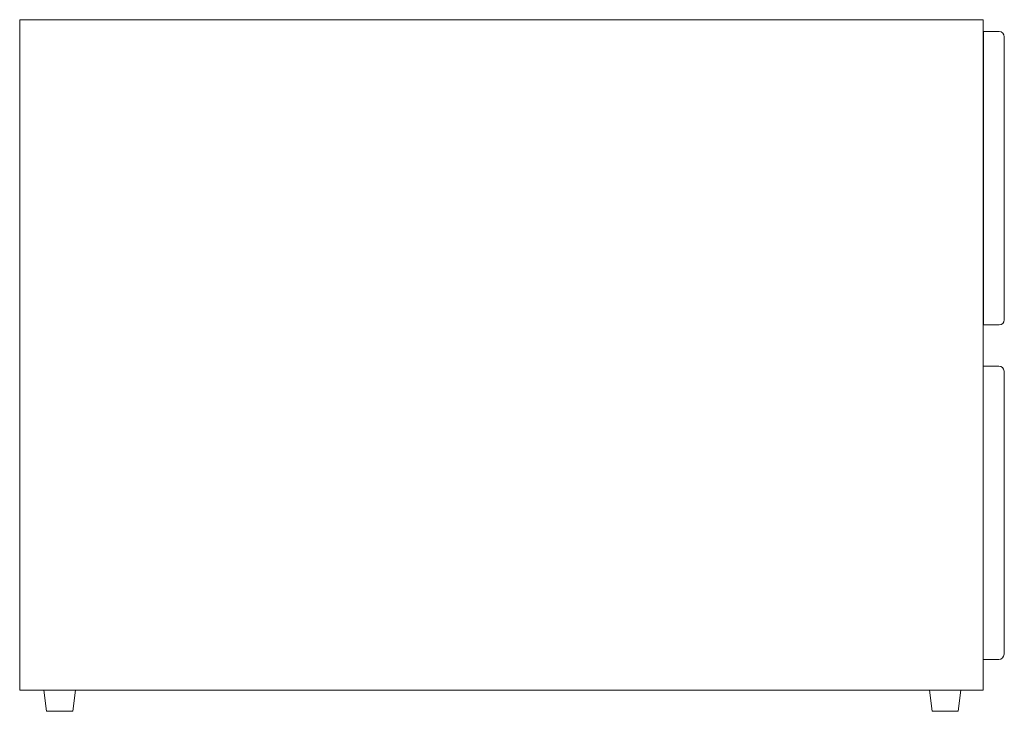
# Model space of a CAD drawing. Units: inches. Extents: x -11.8 to 11.7, y -2.8 to 13.8.
import ezdxf

# ---------------------------------------------------------------- set-up
doc = ezdxf.new("R2010")
doc.units = ezdxf.units.IN
doc.header["$MEASUREMENT"] = 0
doc.layers.get('0').update_dxf_attribs({"lineweight": 0})

msp = doc.modelspace()

# ---------------------------------------------------------------- linework, layer by layer
at = {"color": 7, "linetype": 'Continuous', "lineweight": 0}
for p, q in [((11.702, 13.344), (11.702, 6.594)), ((11.695, 5.362), (11.695, -1.388))]:
    msp.add_line(p, q, dxfattribs=at)
at = {"color": 7, "linetype": 'Continuous', "lineweight": 0, "flags": 128}
for points in [[(-11.802, 13.751), (11.198, 13.751), (11.198, -2.249), (-11.802, -2.249)], [(-11.222, -2.251), (-10.472, -2.251), (-10.534, -2.751), (-11.159, -2.751)], [(9.914, -2.249), (10.664, -2.249), (10.601, -2.749), (9.977, -2.749)]]:
    msp.add_lwpolyline(points, close=True, dxfattribs=at)
for points in [[(11.577, 6.469), (11.202, 6.469), (11.202, 13.469), (11.577, 13.469)], [(11.57, -1.513), (11.195, -1.513), (11.195, 5.487), (11.57, 5.487)]]:
    msp.add_lwpolyline(points, dxfattribs=at)
at = {"color": 7, "linetype": 'Continuous', "lineweight": 0}
for centre, start, end in [((11.577, 13.344), 0, 90), ((11.577, 6.593), 270, 0), ((11.57, 5.362), 0, 90), ((11.57, -1.389), 270, 0)]:
    msp.add_arc(centre, 0.125, start, end, dxfattribs=at)

doc.saveas('drawing.dxf')
